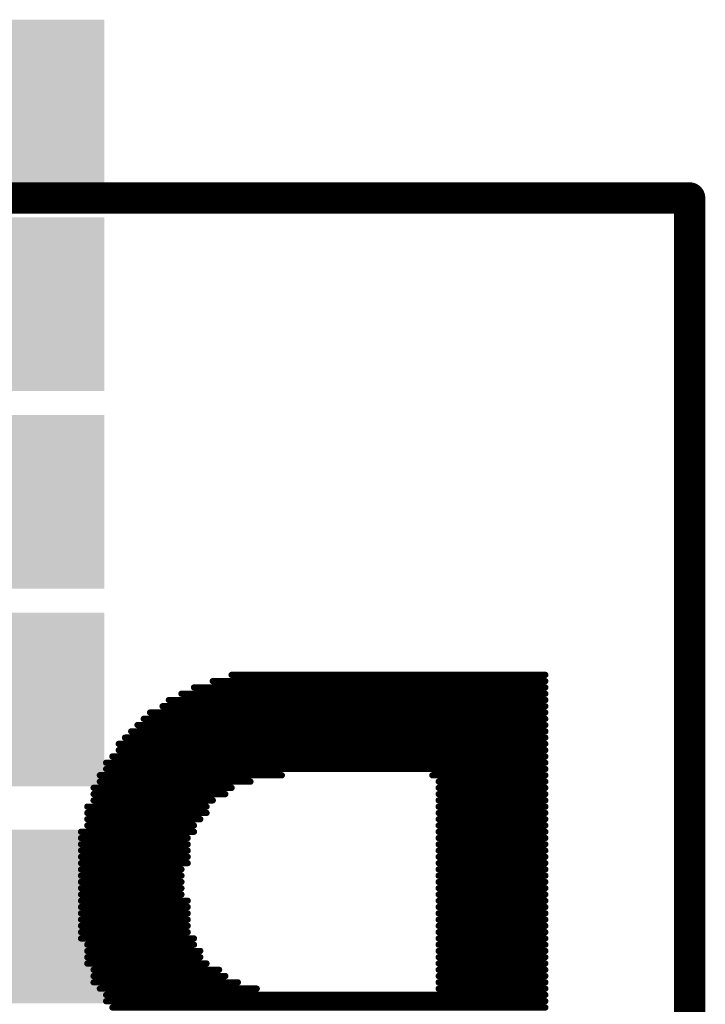
# Model space of a CAD drawing. Units: millimetres. Extents: x 82.6 to 147.7, y 47.1 to 79.3.
# Drawn here: x 119.1 to 121.9, y 64.5 to 68.5 of the extents above; entities that cross this region are included whole.
import ezdxf

# ---------------------------------------------------------------- set-up
doc = ezdxf.new("R2010")
doc.units = ezdxf.units.MM
for name, color, linetype in [('BottomOverlay', 54, 'Continuous'), ('TopLayer', 1, 'Continuous'), ('TopPaste', 8, 'Continuous'), ('TopSolder', 216, 'Continuous')]:
    doc.layers.add(name, color=color, linetype=linetype)

# ---------------------------------------------------------------- blocks, each defined once
blk = doc.blocks.new('LCD_1_54_17')
at = {"layer": 'TopLayer'}
for points in [[(-0.6966, 9.206), (-0.6966, 8.706), (4.3034, 9.206), (4.3034, 8.706)], [(-0.6966, 8.406), (-0.6966, 7.906), (4.3034, 8.406), (4.3034, 7.906)], [(-0.6966, 7.606), (-0.6966, 7.106), (4.3034, 7.606), (4.3034, 7.106)], [(-0.6966, 6.806), (-0.6966, 6.306), (4.3034, 6.806), (4.3034, 6.306)], [(-0.6966, 5.9268), (-0.6966, 5.4268), (4.3034, 5.9268), (4.3034, 5.4268)]]:
    blk.add_solid(points, dxfattribs=at)
at = {"layer": 'TopPaste'}
for points in [[(-0.6966, 9.206), (-0.6966, 8.706), (4.3034, 9.206), (4.3034, 8.706)], [(-0.6966, 8.406), (-0.6966, 7.906), (4.3034, 8.406), (4.3034, 7.906)], [(-0.6966, 7.606), (-0.6966, 7.106), (4.3034, 7.606), (4.3034, 7.106)], [(-0.6966, 6.806), (-0.6966, 6.306), (4.3034, 6.806), (4.3034, 6.306)], [(-0.6966, 5.9268), (-0.6966, 5.4268), (4.3034, 5.9268), (4.3034, 5.4268)]]:
    blk.add_solid(points, dxfattribs=at)
at = {"layer": 'TopSolder'}
for points in [[(-0.7982, 9.3076), (-0.7982, 8.6044), (4.405, 9.3076), (4.405, 8.6044)], [(-0.7982, 8.5076), (-0.7982, 7.8044), (4.405, 8.5076), (4.405, 7.8044)], [(-0.7982, 7.7076), (-0.7982, 7.0044), (4.405, 7.7076), (4.405, 7.0044)], [(-0.7982, 6.9076), (-0.7982, 6.2044), (4.405, 6.9076), (4.405, 6.2044)], [(-0.7982, 6.0284), (-0.7982, 5.3252), (4.405, 6.0284), (4.405, 5.3252)]]:
    blk.add_solid(points, dxfattribs=at)

msp = doc.modelspace()

# ---------------------------------------------------------------- linework, layer by layer
at = {"layer": 'BottomOverlay'}
for points, const_width in [([(112.4434, 67.7666), (121.7906, 67.7666)], 0.127), ([(121.7906, 60.9086), (121.7906, 67.7666)], 0.127), ([(119.9364, 65.8362), (121.2064, 65.8362)], 0.0254), ([(119.8602, 65.8108), (121.2064, 65.8108)], 0.0254), ([(119.7332, 65.76), (121.2064, 65.76)], 0.0254), ([(119.784, 65.7854), (121.2064, 65.7854)], 0.0254), ([(119.6824, 65.7346), (121.2064, 65.7346)], 0.0254), ([(119.6062, 65.6838), (121.2064, 65.6838)], 0.0254), ([(119.657, 65.7092), (121.2064, 65.7092)], 0.0254), ([(119.5554, 65.633), (121.2064, 65.633)], 0.0254), ([(119.5808, 65.6584), (121.2064, 65.6584)], 0.0254), ([(119.53, 65.6076), (121.2064, 65.6076)], 0.0254), ([(119.4792, 65.5568), (121.2064, 65.5568)], 0.0254), ([(119.5046, 65.5822), (121.2064, 65.5822)], 0.0254), ([(119.4792, 65.5314), (121.2064, 65.5314)], 0.0254), ([(119.4284, 65.4806), (121.2064, 65.4806)], 0.0254), ([(119.4538, 65.506), (121.2064, 65.506)], 0.0254), ([(119.4284, 65.4552), (121.2064, 65.4552)], 0.0254), ([(119.403, 65.4298), (120.1396, 65.4298)], 0.0254), ([(119.403, 65.4044), (120.0126, 65.4044)], 0.0254), ([(120.7492, 65.4298), (121.2064, 65.4298)], 0.0254), ([(120.7746, 65.4044), (121.2064, 65.4044)], 0.0254), ([(119.3776, 65.379), (119.9364, 65.379)], 0.0254), ([(119.3776, 65.3536), (119.911, 65.3536)], 0.0254), ([(120.7746, 65.379), (121.2064, 65.379)], 0.0254), ([(120.7746, 65.3536), (121.2064, 65.3536)], 0.0254), ([(119.3776, 65.3282), (119.8602, 65.3282)], 0.0254), ([(120.7746, 65.3282), (121.2064, 65.3282)], 0.0254), ([(119.3522, 65.3028), (119.8348, 65.3028)], 0.0254), ([(119.3522, 65.2774), (119.8348, 65.2774)], 0.0254), ([(120.7746, 65.3028), (121.2064, 65.3028)], 0.0254), ([(120.7746, 65.2774), (121.2064, 65.2774)], 0.0254), ([(119.3522, 65.252), (119.8094, 65.252)], 0.0254), ([(120.7746, 65.252), (121.2064, 65.252)], 0.0254), ([(119.3268, 65.2012), (119.784, 65.2012)], 0.0254), ([(119.3522, 65.2266), (119.784, 65.2266)], 0.0254), ([(120.7746, 65.2266), (121.2064, 65.2266)], 0.0254), ([(120.7746, 65.2012), (121.2064, 65.2012)], 0.0254), ([(119.3268, 65.1758), (119.7586, 65.1758)], 0.0254), ([(120.7746, 65.1758), (121.2064, 65.1758)], 0.0254), ([(119.3268, 65.1504), (119.7586, 65.1504)], 0.0254), ([(119.3268, 65.125), (119.7586, 65.125)], 0.0254), ([(120.7746, 65.1504), (121.2064, 65.1504)], 0.0254), ([(120.7746, 65.125), (121.2064, 65.125)], 0.0254), ([(119.3268, 65.0996), (119.7586, 65.0996)], 0.0254), ([(119.3268, 65.0742), (119.7586, 65.0742)], 0.0254), ([(120.7746, 65.0996), (121.2064, 65.0996)], 0.0254), ([(120.7746, 65.0742), (121.2064, 65.0742)], 0.0254), ([(119.3268, 65.0488), (119.7332, 65.0488)], 0.0254), ([(120.7746, 65.0488), (121.2064, 65.0488)], 0.0254), ([(119.3268, 65.0234), (119.7332, 65.0234)], 0.0254), ([(119.3268, 64.998), (119.7332, 64.998)], 0.0254), ([(120.7746, 65.0234), (121.2064, 65.0234)], 0.0254), ([(120.7746, 64.998), (121.2064, 64.998)], 0.0254), ([(119.3268, 64.9726), (119.7332, 64.9726)], 0.0254), ([(120.7746, 64.9726), (121.2064, 64.9726)], 0.0254), ([(119.3268, 64.9472), (119.7332, 64.9472)], 0.0254), ([(119.3268, 64.9218), (119.7586, 64.9218)], 0.0254), ([(120.7746, 64.9472), (121.2064, 64.9472)], 0.0254), ([(120.7746, 64.9218), (121.2064, 64.9218)], 0.0254), ([(119.3268, 64.8964), (119.7586, 64.8964)], 0.0254), ([(120.7746, 64.8964), (121.2064, 64.8964)], 0.0254), ([(119.3268, 64.871), (119.7586, 64.871)], 0.0254), ([(119.3268, 64.8456), (119.7586, 64.8456)], 0.0254), ([(120.7746, 64.871), (121.2064, 64.871)], 0.0254), ([(120.7746, 64.8456), (121.2064, 64.8456)], 0.0254), ([(119.3268, 64.8202), (119.7586, 64.8202)], 0.0254), ([(119.3268, 64.7948), (119.7586, 64.7948)], 0.0254), ([(120.7746, 64.8202), (121.2064, 64.8202)], 0.0254), ([(120.7746, 64.7948), (121.2064, 64.7948)], 0.0254), ([(119.3268, 64.7694), (119.784, 64.7694)], 0.0254), ([(120.7746, 64.7694), (121.2064, 64.7694)], 0.0254), ([(119.3522, 64.744), (119.784, 64.744)], 0.0254), ([(119.3522, 64.7186), (119.8094, 64.7186)], 0.0254), ([(120.7746, 64.744), (121.2064, 64.744)], 0.0254), ([(120.7746, 64.7186), (121.2064, 64.7186)], 0.0254), ([(119.3522, 64.6932), (119.8094, 64.6932)], 0.0254), ([(120.7746, 64.6932), (121.2064, 64.6932)], 0.0254), ([(119.3522, 64.6678), (119.8348, 64.6678)], 0.0254), ([(119.3776, 64.6424), (119.8856, 64.6424)], 0.0254), ([(120.7746, 64.6678), (121.2064, 64.6678)], 0.0254), ([(120.7746, 64.6424), (121.2064, 64.6424)], 0.0254), ([(119.3776, 64.617), (119.911, 64.617)], 0.0254), ([(120.7746, 64.617), (121.2064, 64.617)], 0.0254), ([(119.3776, 64.5916), (119.9618, 64.5916)], 0.0254), ([(119.403, 64.5662), (120.038, 64.5662)], 0.0254), ([(120.7746, 64.5916), (121.2064, 64.5916)], 0.0254), ([(120.7746, 64.5662), (121.2064, 64.5662)], 0.0254), ([(119.4284, 64.5408), (121.2064, 64.5408)], 0.0254), ([(119.4284, 64.5154), (121.2064, 64.5154)], 0.0254), ([(119.4538, 64.49), (121.2064, 64.49)], 0.0254)]:
    msp.add_lwpolyline(points, dxfattribs=dict(at, const_width=const_width))
for points, const_width in [([(121.7588, 67.7666, 1), (121.8223, 67.7666, 1)], 0.0635), ([(121.7588, 67.7666, 1), (121.8223, 67.7666, 1)], 0.0635), ([(119.93, 65.8362, 1), (119.9427, 65.8362, 1)], 0.0127), ([(121.2, 65.8362, 1), (121.2127, 65.8362, 1)], 0.0127), ([(119.8538, 65.8108, 1), (119.8665, 65.8108, 1)], 0.0127), ([(121.2, 65.8108, 1), (121.2127, 65.8108, 1)], 0.0127), ([(119.7268, 65.76, 1), (119.7395, 65.76, 1)], 0.0127), ([(119.7776, 65.7854, 1), (119.7903, 65.7854, 1)], 0.0127), ([(121.2, 65.7854, 1), (121.2127, 65.7854, 1)], 0.0127), ([(121.2, 65.76, 1), (121.2127, 65.76, 1)], 0.0127), ([(119.676, 65.7346, 1), (119.6887, 65.7346, 1)], 0.0127), ([(121.2, 65.7346, 1), (121.2127, 65.7346, 1)], 0.0127), ([(119.5998, 65.6838, 1), (119.6125, 65.6838, 1)], 0.0127), ([(119.6506, 65.7092, 1), (119.6633, 65.7092, 1)], 0.0127), ([(121.2, 65.7092, 1), (121.2127, 65.7092, 1)], 0.0127), ([(121.2, 65.6838, 1), (121.2127, 65.6838, 1)], 0.0127), ([(119.549, 65.633, 1), (119.5617, 65.633, 1)], 0.0127), ([(119.5744, 65.6584, 1), (119.5871, 65.6584, 1)], 0.0127), ([(121.2, 65.6584, 1), (121.2127, 65.6584, 1)], 0.0127), ([(121.2, 65.633, 1), (121.2127, 65.633, 1)], 0.0127), ([(119.5236, 65.6076, 1), (119.5363, 65.6076, 1)], 0.0127), ([(121.2, 65.6076, 1), (121.2127, 65.6076, 1)], 0.0127), ([(119.4728, 65.5568, 1), (119.4855, 65.5568, 1)], 0.0127), ([(119.4982, 65.5822, 1), (119.5109, 65.5822, 1)], 0.0127), ([(121.2, 65.5822, 1), (121.2127, 65.5822, 1)], 0.0127), ([(121.2, 65.5568, 1), (121.2127, 65.5568, 1)], 0.0127), ([(119.4728, 65.5314, 1), (119.4855, 65.5314, 1)], 0.0127), ([(121.2, 65.5314, 1), (121.2127, 65.5314, 1)], 0.0127), ([(119.422, 65.4806, 1), (119.4347, 65.4806, 1)], 0.0127), ([(119.4474, 65.506, 1), (119.4601, 65.506, 1)], 0.0127), ([(121.2, 65.506, 1), (121.2127, 65.506, 1)], 0.0127), ([(121.2, 65.4806, 1), (121.2127, 65.4806, 1)], 0.0127), ([(119.422, 65.4552, 1), (119.4347, 65.4552, 1)], 0.0127), ([(121.2, 65.4552, 1), (121.2127, 65.4552, 1)], 0.0127), ([(119.3966, 65.4298, 1), (119.4093, 65.4298, 1)], 0.0127), ([(119.3966, 65.4044, 1), (119.4093, 65.4044, 1)], 0.0127), ([(120.0062, 65.4044, 1), (120.0189, 65.4044, 1)], 0.0127), ([(120.1332, 65.4298, 1), (120.1459, 65.4298, 1)], 0.0127), ([(120.7428, 65.4298, 1), (120.7555, 65.4298, 1)], 0.0127), ([(120.7682, 65.4044, 1), (120.7809, 65.4044, 1)], 0.0127), ([(121.2, 65.4298, 1), (121.2127, 65.4298, 1)], 0.0127), ([(121.2, 65.4044, 1), (121.2127, 65.4044, 1)], 0.0127), ([(119.3712, 65.379, 1), (119.3839, 65.379, 1)], 0.0127), ([(119.3712, 65.3536, 1), (119.3839, 65.3536, 1)], 0.0127), ([(119.9046, 65.3536, 1), (119.9173, 65.3536, 1)], 0.0127), ([(119.93, 65.379, 1), (119.9427, 65.379, 1)], 0.0127), ([(120.7682, 65.379, 1), (120.7809, 65.379, 1)], 0.0127), ([(120.7682, 65.3536, 1), (120.7809, 65.3536, 1)], 0.0127), ([(121.2, 65.379, 1), (121.2127, 65.379, 1)], 0.0127), ([(121.2, 65.3536, 1), (121.2127, 65.3536, 1)], 0.0127), ([(119.3712, 65.3282, 1), (119.3839, 65.3282, 1)], 0.0127), ([(119.8538, 65.3282, 1), (119.8665, 65.3282, 1)], 0.0127), ([(120.7682, 65.3282, 1), (120.7809, 65.3282, 1)], 0.0127), ([(121.2, 65.3282, 1), (121.2127, 65.3282, 1)], 0.0127), ([(119.3458, 65.3028, 1), (119.3585, 65.3028, 1)], 0.0127), ([(119.3458, 65.2774, 1), (119.3585, 65.2774, 1)], 0.0127), ([(119.8284, 65.3028, 1), (119.8411, 65.3028, 1)], 0.0127), ([(119.8284, 65.2774, 1), (119.8411, 65.2774, 1)], 0.0127), ([(120.7682, 65.3028, 1), (120.7809, 65.3028, 1)], 0.0127), ([(120.7682, 65.2774, 1), (120.7809, 65.2774, 1)], 0.0127), ([(121.2, 65.3028, 1), (121.2127, 65.3028, 1)], 0.0127), ([(121.2, 65.2774, 1), (121.2127, 65.2774, 1)], 0.0127), ([(119.3458, 65.252, 1), (119.3585, 65.252, 1)], 0.0127), ([(119.803, 65.252, 1), (119.8157, 65.252, 1)], 0.0127), ([(120.7682, 65.252, 1), (120.7809, 65.252, 1)], 0.0127), ([(121.2, 65.252, 1), (121.2127, 65.252, 1)], 0.0127), ([(119.3204, 65.2012, 1), (119.3331, 65.2012, 1)], 0.0127), ([(119.3458, 65.2266, 1), (119.3585, 65.2266, 1)], 0.0127), ([(119.7776, 65.2266, 1), (119.7903, 65.2266, 1)], 0.0127), ([(119.7776, 65.2012, 1), (119.7903, 65.2012, 1)], 0.0127), ([(120.7682, 65.2266, 1), (120.7809, 65.2266, 1)], 0.0127), ([(120.7682, 65.2012, 1), (120.7809, 65.2012, 1)], 0.0127), ([(121.2, 65.2266, 1), (121.2127, 65.2266, 1)], 0.0127), ([(121.2, 65.2012, 1), (121.2127, 65.2012, 1)], 0.0127), ([(119.3204, 65.1758, 1), (119.3331, 65.1758, 1)], 0.0127), ([(119.7522, 65.1758, 1), (119.7649, 65.1758, 1)], 0.0127), ([(120.7682, 65.1758, 1), (120.7809, 65.1758, 1)], 0.0127), ([(121.2, 65.1758, 1), (121.2127, 65.1758, 1)], 0.0127), ([(119.3204, 65.1504, 1), (119.3331, 65.1504, 1)], 0.0127), ([(119.3204, 65.125, 1), (119.3331, 65.125, 1)], 0.0127), ([(119.7522, 65.1504, 1), (119.7649, 65.1504, 1)], 0.0127), ([(119.7522, 65.125, 1), (119.7649, 65.125, 1)], 0.0127), ([(120.7682, 65.1504, 1), (120.7809, 65.1504, 1)], 0.0127), ([(120.7682, 65.125, 1), (120.7809, 65.125, 1)], 0.0127), ([(121.2, 65.1504, 1), (121.2127, 65.1504, 1)], 0.0127), ([(121.2, 65.125, 1), (121.2127, 65.125, 1)], 0.0127), ([(119.3204, 65.0996, 1), (119.3331, 65.0996, 1)], 0.0127), ([(119.3204, 65.0742, 1), (119.3331, 65.0742, 1)], 0.0127), ([(119.7522, 65.0996, 1), (119.7649, 65.0996, 1)], 0.0127), ([(119.7522, 65.0742, 1), (119.7649, 65.0742, 1)], 0.0127), ([(120.7682, 65.0996, 1), (120.7809, 65.0996, 1)], 0.0127), ([(120.7682, 65.0742, 1), (120.7809, 65.0742, 1)], 0.0127), ([(121.2, 65.0996, 1), (121.2127, 65.0996, 1)], 0.0127), ([(121.2, 65.0742, 1), (121.2127, 65.0742, 1)], 0.0127), ([(119.3204, 65.0488, 1), (119.3331, 65.0488, 1)], 0.0127), ([(119.7268, 65.0488, 1), (119.7395, 65.0488, 1)], 0.0127), ([(120.7682, 65.0488, 1), (120.7809, 65.0488, 1)], 0.0127), ([(121.2, 65.0488, 1), (121.2127, 65.0488, 1)], 0.0127), ([(119.3204, 65.0234, 1), (119.3331, 65.0234, 1)], 0.0127), ([(119.3204, 64.998, 1), (119.3331, 64.998, 1)], 0.0127), ([(119.7268, 65.0234, 1), (119.7395, 65.0234, 1)], 0.0127), ([(119.7268, 64.998, 1), (119.7395, 64.998, 1)], 0.0127), ([(120.7682, 65.0234, 1), (120.7809, 65.0234, 1)], 0.0127), ([(120.7682, 64.998, 1), (120.7809, 64.998, 1)], 0.0127), ([(121.2, 65.0234, 1), (121.2127, 65.0234, 1)], 0.0127), ([(121.2, 64.998, 1), (121.2127, 64.998, 1)], 0.0127), ([(119.3204, 64.9726, 1), (119.3331, 64.9726, 1)], 0.0127), ([(119.7268, 64.9726, 1), (119.7395, 64.9726, 1)], 0.0127), ([(120.7682, 64.9726, 1), (120.7809, 64.9726, 1)], 0.0127), ([(121.2, 64.9726, 1), (121.2127, 64.9726, 1)], 0.0127), ([(119.3204, 64.9472, 1), (119.3331, 64.9472, 1)], 0.0127), ([(119.3204, 64.9218, 1), (119.3331, 64.9218, 1)], 0.0127), ([(119.7268, 64.9472, 1), (119.7395, 64.9472, 1)], 0.0127), ([(119.7522, 64.9218, 1), (119.7649, 64.9218, 1)], 0.0127), ([(120.7682, 64.9472, 1), (120.7809, 64.9472, 1)], 0.0127), ([(120.7682, 64.9218, 1), (120.7809, 64.9218, 1)], 0.0127), ([(121.2, 64.9472, 1), (121.2127, 64.9472, 1)], 0.0127), ([(121.2, 64.9218, 1), (121.2127, 64.9218, 1)], 0.0127), ([(119.3204, 64.8964, 1), (119.3331, 64.8964, 1)], 0.0127), ([(119.7522, 64.8964, 1), (119.7649, 64.8964, 1)], 0.0127), ([(120.7682, 64.8964, 1), (120.7809, 64.8964, 1)], 0.0127), ([(121.2, 64.8964, 1), (121.2127, 64.8964, 1)], 0.0127), ([(119.3204, 64.871, 1), (119.3331, 64.871, 1)], 0.0127), ([(119.3204, 64.8456, 1), (119.3331, 64.8456, 1)], 0.0127), ([(119.7522, 64.871, 1), (119.7649, 64.871, 1)], 0.0127), ([(119.7522, 64.8456, 1), (119.7649, 64.8456, 1)], 0.0127), ([(120.7682, 64.871, 1), (120.7809, 64.871, 1)], 0.0127), ([(120.7682, 64.8456, 1), (120.7809, 64.8456, 1)], 0.0127), ([(121.2, 64.871, 1), (121.2127, 64.871, 1)], 0.0127), ([(121.2, 64.8456, 1), (121.2127, 64.8456, 1)], 0.0127), ([(119.3204, 64.8202, 1), (119.3331, 64.8202, 1)], 0.0127), ([(119.3204, 64.7948, 1), (119.3331, 64.7948, 1)], 0.0127), ([(119.7522, 64.8202, 1), (119.7649, 64.8202, 1)], 0.0127), ([(119.7522, 64.7948, 1), (119.7649, 64.7948, 1)], 0.0127), ([(120.7682, 64.8202, 1), (120.7809, 64.8202, 1)], 0.0127), ([(120.7682, 64.7948, 1), (120.7809, 64.7948, 1)], 0.0127), ([(121.2, 64.8202, 1), (121.2127, 64.8202, 1)], 0.0127), ([(121.2, 64.7948, 1), (121.2127, 64.7948, 1)], 0.0127), ([(119.3204, 64.7694, 1), (119.3331, 64.7694, 1)], 0.0127), ([(119.7776, 64.7694, 1), (119.7903, 64.7694, 1)], 0.0127), ([(120.7682, 64.7694, 1), (120.7809, 64.7694, 1)], 0.0127), ([(121.2, 64.7694, 1), (121.2127, 64.7694, 1)], 0.0127), ([(119.3458, 64.744, 1), (119.3585, 64.744, 1)], 0.0127), ([(119.3458, 64.7186, 1), (119.3585, 64.7186, 1)], 0.0127), ([(119.7776, 64.744, 1), (119.7903, 64.744, 1)], 0.0127), ([(119.803, 64.7186, 1), (119.8157, 64.7186, 1)], 0.0127), ([(120.7682, 64.744, 1), (120.7809, 64.744, 1)], 0.0127), ([(120.7682, 64.7186, 1), (120.7809, 64.7186, 1)], 0.0127), ([(121.2, 64.744, 1), (121.2127, 64.744, 1)], 0.0127), ([(121.2, 64.7186, 1), (121.2127, 64.7186, 1)], 0.0127), ([(119.3458, 64.6932, 1), (119.3585, 64.6932, 1)], 0.0127), ([(119.803, 64.6932, 1), (119.8157, 64.6932, 1)], 0.0127), ([(120.7682, 64.6932, 1), (120.7809, 64.6932, 1)], 0.0127), ([(121.2, 64.6932, 1), (121.2127, 64.6932, 1)], 0.0127), ([(119.3458, 64.6678, 1), (119.3585, 64.6678, 1)], 0.0127), ([(119.3712, 64.6424, 1), (119.3839, 64.6424, 1)], 0.0127), ([(119.8284, 64.6678, 1), (119.8411, 64.6678, 1)], 0.0127), ([(119.8792, 64.6424, 1), (119.8919, 64.6424, 1)], 0.0127), ([(120.7682, 64.6678, 1), (120.7809, 64.6678, 1)], 0.0127), ([(120.7682, 64.6424, 1), (120.7809, 64.6424, 1)], 0.0127), ([(121.2, 64.6678, 1), (121.2127, 64.6678, 1)], 0.0127), ([(121.2, 64.6424, 1), (121.2127, 64.6424, 1)], 0.0127), ([(119.3712, 64.617, 1), (119.3839, 64.617, 1)], 0.0127), ([(119.9046, 64.617, 1), (119.9173, 64.617, 1)], 0.0127), ([(120.7682, 64.617, 1), (120.7809, 64.617, 1)], 0.0127), ([(121.2, 64.617, 1), (121.2127, 64.617, 1)], 0.0127), ([(119.3712, 64.5916, 1), (119.3839, 64.5916, 1)], 0.0127), ([(119.3966, 64.5662, 1), (119.4093, 64.5662, 1)], 0.0127), ([(119.9554, 64.5916, 1), (119.9681, 64.5916, 1)], 0.0127), ([(120.0316, 64.5662, 1), (120.0443, 64.5662, 1)], 0.0127), ([(120.7682, 64.5916, 1), (120.7809, 64.5916, 1)], 0.0127), ([(120.7682, 64.5662, 1), (120.7809, 64.5662, 1)], 0.0127), ([(121.2, 64.5916, 1), (121.2127, 64.5916, 1)], 0.0127), ([(121.2, 64.5662, 1), (121.2127, 64.5662, 1)], 0.0127), ([(119.422, 64.5408, 1), (119.4347, 64.5408, 1)], 0.0127), ([(121.2, 64.5408, 1), (121.2127, 64.5408, 1)], 0.0127), ([(119.422, 64.5154, 1), (119.4347, 64.5154, 1)], 0.0127), ([(119.4474, 64.49, 1), (119.4601, 64.49, 1)], 0.0127), ([(121.2, 64.5154, 1), (121.2127, 64.5154, 1)], 0.0127), ([(121.2, 64.49, 1), (121.2127, 64.49, 1)], 0.0127)]:
    msp.add_lwpolyline(points, format="xyb", close=True, dxfattribs=dict(at, const_width=const_width))

# ---------------------------------------------------------------- block references
at = {"rotation": 360}
msp.add_blockref('LCD_1_54_17', (115.0167, 59.1808), dxfattribs=at)

doc.saveas('drawing.dxf')
